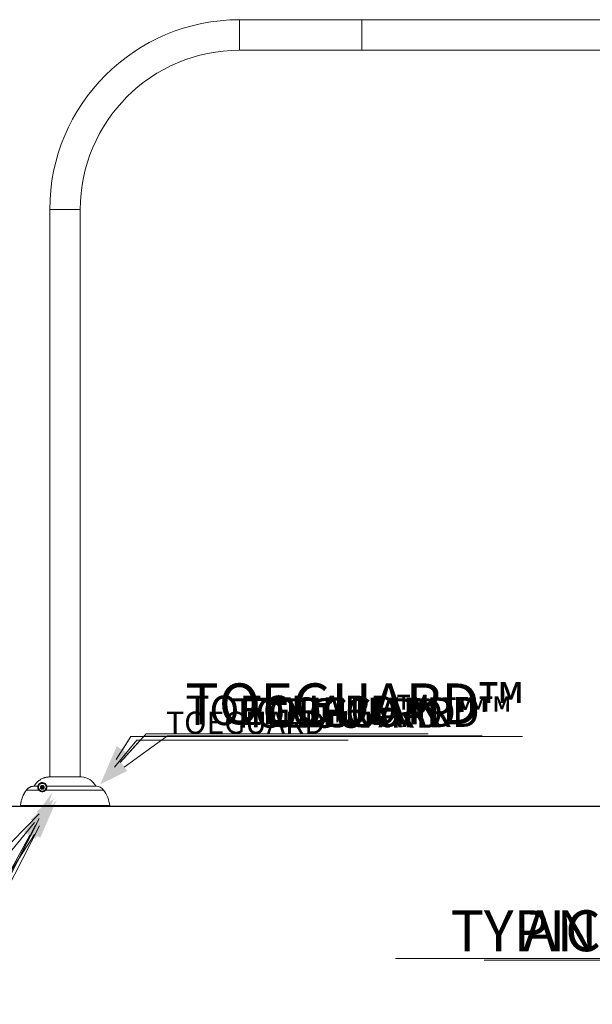
# Model space of a CAD drawing. Units: inches. Extents: x -20302 to 927, y -122 to 252.
# Drawn here: x -31 to 35, y -48 to 65 of the extents above; entities that cross this region are included whole.
import ezdxf
from ezdxf import colors
from ezdxf.entities.mleader import LeaderData, LeaderLine
from ezdxf.math import Vec2, Vec3

# ---------------------------------------------------------------- set-up
doc = ezdxf.new("R2010")
doc.units = ezdxf.units.IN
doc.header["$MEASUREMENT"] = 0
doc.linetypes.add('SLD-Solid', pattern=[0])
doc.layers.get('0').update_dxf_attribs({"linetype": 'SLD-Solid'})
for name, color, linetype in [('DE BLOCK FORMAT', 231, 'SLD-Solid'), ('DE VORTEX TEXT', 204, 'Continuous'), ('EN BLOCK FORMAT', 3, 'SLD-Solid'), ('EN VORTEX TEXT', 54, 'Continuous'), ('ES BLOCK FORMAT', 150, 'Continuous'), ('ES VORTEX TEXT', 82, 'Continuous'), ('FR BLOCK FORMAT', 220, 'SLD-Solid'), ('FR VORTEX TEXT', 20, 'Continuous')]:
    doc.layers.add(name, color=color, linetype=linetype)
doc.styles.add('Vortex annotative', font='arial.ttf')

msp = doc.modelspace()

# ---------------------------------------------------------------- linework, layer by layer
at = {"color": 7, "linetype": 'Continuous', "lineweight": 18}
for p, q in [((8.57, 64.7), (-5.43, 64.7)), ((43.07, 64.7), (8.57, 64.7)), ((8.57, 62.95), (8.57, 64.7)), ((8.57, 61.2), (8.57, 62.95)), ((-5.43, 61.2), (8.57, 61.2)), ((8.57, 61.2), (11.57, 61.2)), ((11.57, 61.2), (11.57, 61.21)), ((11.57, 61.21), (21.57, 61.21)), ((21.57, 61.21), (21.57, 61.2)), ((21.57, 61.2), (21.82, 61.2)), ((21.82, 61.2), (21.82, 61.21)), ((21.82, 61.21), (31.82, 61.21)), ((31.82, 61.21), (31.82, 61.2)), ((31.82, 61.2), (32.07, 61.2)), ((32.07, 61.2), (32.07, 61.21)), ((32.07, 61.21), (42.07, 61.21)), ((-27.18, 42.95), (-27.18, -22.07)), ((-23.68, -22.07), (-23.68, 42.95)), ((-27.29, -22.07), (-27.31, -22.07)), ((-27.31, -22.07), (-27.3, -22.07)), ((-23.55, -22.07), (-27.29, -22.07)), ((-28.44, -23.57), (-29.85, -23.57)), ((-28.54, -23.13), (-28.99, -23.13)), ((-28.95, -23.11), (-28.55, -23.11)), ((-28.21, -23.26), (-28.13, -23.1)), ((-28.12, -23.41), (-28.21, -23.26)), ((-28.13, -23.1), (-27.95, -23.09)), ((-27.94, -23.4), (-28.12, -23.41)), ((-27.95, -23.09), (-27.85, -23.25)), ((-27.85, -23.25), (-27.94, -23.4)), ((-30.48, -25.42), (-30.5, -25.42)), ((-20.38, -25.42), (-30.48, -25.42)), ((-30.48, -25.42), (-30.48, -25.42)), ((-30.14, -25.42), (-30.14, -25.42))]:
    msp.add_line(p, q, dxfattribs=at)
at = {"color": 8, "linetype": 'Continuous', "lineweight": 18}
for p, q in [((-5.43, 64.7), (-5.43, 62.95)), ((-5.43, 62.95), (-5.43, 61.2)), ((-27.18, 42.95), (-25.43, 42.95)), ((-25.43, 42.95), (-23.68, 42.95)), ((-23.55, -22.07), (-27.29, -22.07)), ((-21.01, -23.57), (-27.64, -23.57)), ((-27.54, -23.11), (-21.9, -23.11)), ((-21.86, -23.13), (-27.52, -23.13)), ((-30.54, -25.35), (-20.32, -25.35))]:
    msp.add_line(p, q, dxfattribs=at)
at = {"lineweight": 30}
msp.add_line((-66.76, -25.42), (175.56, -25.42), dxfattribs=at)
at = {"color": 8, "linetype": 'Continuous', "lineweight": 18, "flags": 128}
for points in [[(-29.85, -23.57), (-29.85, -23.57), (-29.85, -23.57), (-29.85, -23.57), (-29.85, -23.57)], [(-28.96, -23.11), (-28.96, -23.11), (-28.96, -23.11), (-28.96, -23.11), (-28.95, -23.11)], [(-30.54, -25.35), (-30.54, -25.35), (-30.54, -25.35), (-30.54, -25.35), (-30.54, -25.35)]]:
    msp.add_lwpolyline(points, dxfattribs=at)
at = {"color": 7, "linetype": 'Continuous', "lineweight": 18, "flags": 128}
for points in [[(-28.55, -23.11), (-28.54, -23.1), (-28.54, -23.1), (-28.53, -23.1), (-28.52, -23.11), (-28.52, -23.11), (-28.52, -23.11), (-28.51, -23.12), (-28.51, -23.12)], [(-27.64, -23.57), (-27.64, -23.57), (-27.64, -23.57), (-27.64, -23.57), (-27.64, -23.57), (-27.64, -23.57), (-27.64, -23.57), (-27.64, -23.57), (-27.64, -23.57)]]:
    msp.add_lwpolyline(points, dxfattribs=at)
at = {"color": 7, "linetype": 'Continuous', "lineweight": 18}
for radius in [0.437, 0.219, 0.0625]:
    msp.add_circle((-28.03, -23.25), radius, dxfattribs=at)
for centre, radius, start, end in [((-5.43, 42.95), 21.75, 90, 180), ((-5.43, 42.95), 18.25, 90, 180), ((-23.65, -24.07), 2, 28.8643, 87.045), ((-23.55, -22.14), 0.0625, 87.045, 90), ((-28.54, -23.15), 0.0197, 348.9154, 91.3002), ((-28.43, -23.58), 0.0183, 46.2013, 136.5537), ((-28.03, -23.25), 0.156, 151.8803, 211.8803), ((-28.03, -23.25), 0.156, 91.8803, 151.8803), ((-28.03, -23.25), 0.156, 211.8803, 271.8803), ((-28.03, -23.25), 0.156, 31.8803, 91.8803), ((-28.03, -23.25), 0.156, 271.8803, 331.8803), ((-28.03, -23.25), 0.156, 331.8803, 31.8803), ((-27.53, -23.12), 0.0142, 112.4872, 186.0836), ((-27.52, -23.15), 0.0197, 90.8715, 191.0805), ((-21.86, -23.08), 0.05, 208.8643, 268.5058), ((-21.89, -24.23), 1.1, 37.0284, 88.5058), ((-23.8, -25.68), 3.5, 5.3047, 37.0284), ((-20.38, -25.36), 0.0625, 270, 5.3047)]:
    msp.add_arc(centre, radius, start, end, dxfattribs=at)
for points, knots in [([(-28.96, -23.11), (-28.93, -23.06), (-28.88, -22.96), (-28.78, -22.83), (-28.67, -22.7), (-28.55, -22.58), (-28.42, -22.47), (-28.28, -22.38), (-28.13, -22.29), (-28.01, -22.24), (-27.9, -22.19), (-27.8, -22.16), (-27.66, -22.12), (-27.5, -22.09), (-27.37, -22.08), (-27.31, -22.07)], [0, 0, 0, 0, 0.081833, 0.163665, 0.247876, 0.332087, 0.413919, 0.495751, 0.579959, 0.664167, 0.694947, 0.75653, 0.818355, 0.908792, 1, 1, 1, 1]), ([(-27.29, -22.07), (-27.35, -22.08), (-27.46, -22.09), (-27.63, -22.12), (-27.8, -22.16), (-27.96, -22.22), (-28.11, -22.29), (-28.26, -22.38), (-28.4, -22.47), (-28.51, -22.56), (-28.6, -22.64), (-28.67, -22.71), (-28.76, -22.82), (-28.86, -22.95), (-28.92, -23.05), (-28.95, -23.11)], [0, 0, 0, 0, 0.083716, 0.167732, 0.251744, 0.335455, 0.419051, 0.502952, 0.586851, 0.670445, 0.70078, 0.761589, 0.822398, 0.911199, 1, 1, 1, 1]), ([(-30.54, -25.35), (-30.54, -25.29), (-30.52, -25.16), (-30.49, -24.97), (-30.44, -24.78), (-30.39, -24.59), (-30.32, -24.4), (-30.26, -24.26), (-30.19, -24.1), (-30.1, -23.95), (-29.98, -23.75), (-29.9, -23.63), (-29.85, -23.57)], [0, 0, 0, 0, 0.100057, 0.200191, 0.300249, 0.403212, 0.50626, 0.609224, 0.64148, 0.770582, 0.885059, 1, 1, 1, 1]), ([(-29.85, -23.57), (-29.89, -23.63), (-29.98, -23.76), (-30.11, -23.96), (-30.21, -24.17), (-30.31, -24.39), (-30.37, -24.56), (-30.42, -24.73), (-30.47, -24.9), (-30.51, -25.13), (-30.53, -25.28), (-30.54, -25.35)], [0, 0, 0, 0, 0.121417, 0.24325, 0.365223, 0.487055, 0.608472, 0.640725, 0.769816, 0.884908, 1, 1, 1, 1]), ([(-28.99, -23.13), (-29.04, -23.13), (-29.12, -23.14), (-29.24, -23.16), (-29.36, -23.2), (-29.47, -23.25), (-29.58, -23.32), (-29.66, -23.38), (-29.73, -23.44), (-29.79, -23.5), (-29.83, -23.55), (-29.85, -23.57)], [0, 0, 0, 0, 0.125301, 0.251, 0.3763, 0.501618, 0.627337, 0.752654, 0.815762, 0.907881, 1, 1, 1, 1]), ([(-29.85, -23.57), (-29.83, -23.55), (-29.8, -23.5), (-29.73, -23.43), (-29.66, -23.37), (-29.59, -23.31), (-29.51, -23.27), (-29.42, -23.23), (-29.34, -23.19), (-29.26, -23.17), (-29.18, -23.15), (-29.1, -23.14), (-29.03, -23.13), (-29, -23.13)], [0, 0, 0, 0, 0.0925264, 0.1850528, 0.2802679, 0.3754829, 0.4680084, 0.560534, 0.655747, 0.7509597, 0.8142388, 0.9067959, 1, 1, 1, 1]), ([(-29, -23.13), (-29, -23.13), (-28.99, -23.13), (-28.97, -23.12), (-28.96, -23.11), (-28.96, -23.11), (-28.96, -23.11)], [0, 0, 0, 0, 0.324142, 0.648244, 0.953623, 1, 1, 1, 1]), ([(-28.95, -23.11), (-28.95, -23.11), (-28.96, -23.12), (-28.98, -23.13), (-28.99, -23.13), (-28.99, -23.13), (-28.99, -23.13)], [0, 0, 0, 0, 0.323273, 0.647029, 0.951414, 1, 1, 1, 1]), ([(-28.44, -23.57), (-28.46, -23.55), (-28.48, -23.51), (-28.51, -23.46), (-28.53, -23.4), (-28.55, -23.34), (-28.56, -23.28), (-28.56, -23.22), (-28.55, -23.18), (-28.55, -23.15), (-28.54, -23.14), (-28.54, -23.13), (-28.54, -23.13)], [0, 0, 0, 0, 0.076996, 0.15401, 0.232957, 0.311916, 0.424972, 0.53805, 0.654191, 0.770356, 0.884993, 1, 1, 1, 1]), ([(-28.55, -23.11), (-28.54, -23.09), (-28.53, -23.06), (-28.51, -23.02), (-28.49, -22.97), (-28.46, -22.93), (-28.43, -22.89), (-28.39, -22.85), (-28.35, -22.82), (-28.31, -22.79), (-28.25, -22.76), (-28.19, -22.74), (-28.12, -22.72), (-28.06, -22.72), (-27.98, -22.72), (-27.89, -22.74), (-27.8, -22.78), (-27.72, -22.83), (-27.66, -22.88), (-27.61, -22.94), (-27.58, -23), (-27.55, -23.05), (-27.54, -23.09), (-27.54, -23.11)], [0, 0, 0, 0, 0.027392, 0.054754, 0.082457, 0.110117, 0.135215, 0.160325, 0.187889, 0.215498, 0.258623, 0.301851, 0.35706, 0.412482, 0.467831, 0.560936, 0.654346, 0.747443, 0.807274, 0.867204, 0.92693, 0.963472, 1, 1, 1, 1]), ([(-28.54, -23.13), (-28.54, -23.13), (-28.54, -23.13), (-28.55, -23.13), (-28.55, -23.12), (-28.55, -23.11), (-28.55, -23.11), (-28.55, -23.11)], [0, 0, 0, 0, 0.308631, 0.621657, 0.825562, 0.963641, 1, 1, 1, 1]), ([(-28.52, -23.16), (-28.52, -23.16), (-28.52, -23.16), (-28.52, -23.17), (-28.53, -23.2), (-28.53, -23.24), (-28.53, -23.29), (-28.52, -23.35), (-28.51, -23.41), (-28.49, -23.46), (-28.46, -23.51), (-28.43, -23.55), (-28.42, -23.57)], [0, 0, 0, 0, 0.115441, 0.231174, 0.344601, 0.458005, 0.574032, 0.690034, 0.766708, 0.843373, 0.921696, 1, 1, 1, 1]), ([(-28.51, -23.12), (-28.51, -23.12), (-28.52, -23.13), (-28.52, -23.14), (-28.52, -23.15), (-28.52, -23.15), (-28.52, -23.15), (-28.52, -23.16)], [0, 0, 0, 0, 0.041284, 0.189297, 0.395355, 0.697249, 1, 1, 1, 1]), ([(-27.55, -23.12), (-27.55, -23.1), (-27.56, -23.07), (-27.59, -23.02), (-27.62, -22.96), (-27.66, -22.91), (-27.72, -22.85), (-27.8, -22.81), (-27.89, -22.77), (-27.97, -22.75), (-28.05, -22.75), (-28.11, -22.76), (-28.17, -22.77), (-28.23, -22.79), (-28.28, -22.82), (-28.33, -22.85), (-28.37, -22.88), (-28.4, -22.91), (-28.43, -22.95), (-28.46, -22.99), (-28.48, -23.04), (-28.5, -23.08), (-28.51, -23.11), (-28.51, -23.12)], [0, 0, 0, 0, 0.036449, 0.072911, 0.132883, 0.193053, 0.25313, 0.347019, 0.441207, 0.535107, 0.59079, 0.646542, 0.702087, 0.745207, 0.788219, 0.815465, 0.842662, 0.867243, 0.891811, 0.918893, 0.946023, 0.972996, 1, 1, 1, 1]), ([(-27.64, -23.57), (-27.65, -23.58), (-27.67, -23.61), (-27.72, -23.65), (-27.77, -23.68), (-27.82, -23.71), (-27.87, -23.73), (-27.93, -23.75), (-28, -23.76), (-28.07, -23.76), (-28.14, -23.75), (-28.2, -23.74), (-28.26, -23.71), (-28.32, -23.68), (-28.37, -23.64), (-28.41, -23.6), (-28.44, -23.58), (-28.44, -23.57)], [0, 0, 0, 0, 0.050633, 0.10124, 0.151883, 0.202547, 0.251902, 0.301292, 0.375518, 0.44986, 0.52241, 0.595237, 0.667923, 0.76175, 0.855836, 0.949771, 1, 1, 1, 1]), ([(-28.42, -23.57), (-28.4, -23.59), (-28.37, -23.62), (-28.31, -23.67), (-28.24, -23.71), (-28.18, -23.73), (-28.12, -23.74), (-28.06, -23.75), (-27.99, -23.75), (-27.93, -23.74), (-27.87, -23.73), (-27.82, -23.71), (-27.77, -23.68), (-27.72, -23.65), (-27.68, -23.61), (-27.66, -23.58), (-27.64, -23.57)], [0, 0, 0, 0, 0.11175, 0.223714, 0.335277, 0.408284, 0.481427, 0.554296, 0.628432, 0.702444, 0.751364, 0.800245, 0.850209, 0.900148, 0.95006, 1, 1, 1, 1]), ([(-27.52, -23.13), (-27.52, -23.13), (-27.52, -23.14), (-27.52, -23.16), (-27.52, -23.19), (-27.51, -23.23), (-27.52, -23.27), (-27.52, -23.32), (-27.53, -23.37), (-27.55, -23.41), (-27.56, -23.45), (-27.58, -23.49), (-27.61, -23.53), (-27.63, -23.56), (-27.64, -23.57)], [0, 0, 0, 0, 0.119827, 0.239647, 0.363211, 0.486724, 0.57685, 0.667841, 0.758301, 0.804812, 0.851298, 0.905065, 0.960143, 1, 1, 1, 1]), ([(-27.64, -23.57), (-27.64, -23.56), (-27.62, -23.53), (-27.59, -23.49), (-27.57, -23.44), (-27.55, -23.39), (-27.54, -23.33), (-27.53, -23.29), (-27.53, -23.25), (-27.53, -23.21), (-27.53, -23.18), (-27.54, -23.16), (-27.54, -23.16), (-27.54, -23.16)], [0, 0, 0, 0, 0.038832, 0.092094, 0.145433, 0.236152, 0.327144, 0.417797, 0.508515, 0.631066, 0.754109, 0.877277, 1, 1, 1, 1]), ([(-27.54, -23.16), (-27.54, -23.15), (-27.54, -23.15), (-27.54, -23.14), (-27.55, -23.13), (-27.55, -23.12)], [0, 0, 0, 0, 0.223025, 0.60951, 1, 1, 1, 1]), ([(-27.54, -23.11), (-27.54, -23.11), (-27.53, -23.12), (-27.52, -23.13), (-27.52, -23.13), (-27.52, -23.13)], [0, 0, 0, 0, 0.391142, 0.778585, 1, 1, 1, 1]), ([(-30.48, -25.42), (-30.49, -25.42), (-30.5, -25.42), (-30.52, -25.41), (-30.53, -25.39), (-30.54, -25.37), (-30.54, -25.36), (-30.54, -25.35)], [0, 0, 0, 0, 0.188931, 0.391716, 0.59448, 0.797237, 1, 1, 1, 1]), ([(-30.54, -25.35), (-30.54, -25.36), (-30.54, -25.37), (-30.53, -25.39), (-30.51, -25.41), (-30.5, -25.41), (-30.5, -25.42)], [0, 0, 0, 0, 0.254108, 0.508169, 0.762274, 1, 1, 1, 1]), ([(-30.5, -25.42), (-30.5, -25.42), (-30.5, -25.42), (-30.5, -25.42), (-30.5, -25.42)], [0, 0, 0, 0, 0.5238666, 1, 1, 1, 1])]:
    msp.add_open_spline(points, degree=3, knots=knots, dxfattribs=at)

# ---------------------------------------------------------------- texts
at = {"char_height": 0.809, "attachment_point": 4, "style": 'Vortex annotative'}
for insert in [(27.87, 20.95), (20.86, 20.19)]:
    msp.add_mtext('\\A1;', dxfattribs=dict(at, insert=insert))

# ---------------------------------------------------------------- leaders
at = {"layer": 'DE BLOCK FORMAT'}
ml = msp.add_multileader_mtext('Standard', dxfattribs=at)
ml.set_content('TOEGUARD{\\H1.0833x;™}', color=256, style='Vortex annotative')
ml.set_leader_properties(color=256, lineweight=18)
ml.build(insert=Vec2(0, 0))
ml.multileader.update_dxf_attribs({"text_left_attachment_type": 5, "text_right_attachment_type": 5, "dogleg_length": 0, "arrow_head_size": 3.38, "scale": 36})
ctx = ml.context
ctx.base_point, ctx.scale, ctx.char_height, ctx.arrow_head_size, ctx.landing_gap_size, ctx.plane_origin = Vec3(-16.14, -17.13), 36, 3.375, 3.38, 4.5, Vec3(9.84, 19.72)
ctx.left_attachment, ctx.right_attachment = 5, 5
notes = []
notes.append((ctx, [(0, (1, 1, 0), (-16.14, -17.13), (1, 0), 0, [(0, [(-21.39, -22.91)], 0, [])])]))
ctx.mtext.insert, ctx.mtext.flow_direction = Vec3(-11.64, -12.75), 5
ml = msp.add_multileader_mtext('Standard', dxfattribs=at)
ml.set_content('ERDUNGSBOLZEN', color=256, style='Vortex annotative')
ml.set_leader_properties(color=256, lineweight=18)
ml.build(insert=Vec2(0, 0))
ml.multileader.update_dxf_attribs({"text_left_attachment_type": 5, "text_right_attachment_type": 5, "dogleg_length": 0, "arrow_head_size": 3.38, "scale": 36})
ctx = ml.context
ctx.base_point, ctx.scale, ctx.char_height, ctx.arrow_head_size, ctx.landing_gap_size, ctx.plane_origin = Vec3(-88.63, -38.25), 36, 3.375, 3.38, 4.5, Vec3(4.44, 17.95)
ctx.left_attachment, ctx.right_attachment, ctx.text_align_type = 5, 5, 2
notes.append((ctx, [(1, (1, 1, 0), (-37.94, -38.25), (-1, 0), 0, [(0, [(-26.79, -24.68)], 0, [])])]))
ctx.mtext.insert, ctx.mtext.alignment, ctx.mtext.flow_direction = Vec3(-42.44, -34.14), 3, 5
ml = msp.add_multileader_mtext('Standard', dxfattribs=at)
ml.set_content('TYPISCHE VERANKERUNG SAFESWAP Nº2                           ', color=256, style='Vortex annotative')
ml.set_leader_properties(color=256, lineweight=18)
ml.build(insert=Vec2(0, 0))
ml.multileader.update_dxf_attribs({"text_left_attachment_type": 5, "text_right_attachment_type": 5, "dogleg_length": 0, "arrow_head_size": 3.38, "scale": 36})
ctx = ml.context
ctx.base_point, ctx.scale, ctx.char_height, ctx.arrow_head_size, ctx.landing_gap_size, ctx.plane_origin = Vec3(32.51, -42.86), 36, 3.375, 3.38, 4.5, Vec3(11.14, 5.39)
ctx.left_attachment, ctx.right_attachment, ctx.text_align_type = 5, 5, 2
notes.append((ctx, [(1, (1, 1, 0), (139.03, -42.86), (-1, 0), 0, [(0, [(148.4, -28.33)], 0, [])])]))
ctx.mtext.insert, ctx.mtext.width, ctx.mtext.alignment, ctx.mtext.flow_direction = Vec3(134.53, -38.75), 149.4883, 3, 5
at = {"layer": 'DE VORTEX TEXT'}
ml = msp.add_multileader_mtext('Standard', dxfattribs=at)
ml.set_content('TOEGUARD{\\H1.0833x;™}', color=256, style='Vortex annotative')
ml.set_leader_properties(color=256, lineweight=18)
ml.build(insert=Vec2(0, 0))
ml.multileader.update_dxf_attribs({"text_left_attachment_type": 5, "text_right_attachment_type": 5, "dogleg_length": 0, "arrow_head_size": 3.38, "scale": 36})
ctx = ml.context
ctx.base_point, ctx.scale, ctx.char_height, ctx.arrow_head_size, ctx.landing_gap_size, ctx.plane_origin = Vec3(-16.42, -17.39), 36, 3.375, 3.38, 8.25, Vec3(-20.41, -22.8)
ctx.left_attachment, ctx.right_attachment, ctx.text_align_type = 5, 5, 2
notes.append((ctx, [(0, (1, 1, 0), (-16.42, -17.39), (1, 0), 0, [(0, [(-21.39, -22.91)], 0, [])])]))
ctx.mtext.insert, ctx.mtext.alignment, ctx.mtext.flow_direction = Vec3(22.88, -13), 3, 5
ml = msp.add_multileader_mtext('Standard', dxfattribs=at)
ml.set_content('ERDUNGSBOLZEN', color=256, style='Vortex annotative')
ml.set_leader_properties(color=256, lineweight=18)
ml.build(insert=Vec2(0, 0))
ml.multileader.update_dxf_attribs({"text_left_attachment_type": 5, "text_right_attachment_type": 5, "dogleg_length": 0, "arrow_head_size": 3.38, "scale": 36})
ctx = ml.context
ctx.base_point, ctx.scale, ctx.char_height, ctx.arrow_head_size, ctx.landing_gap_size, ctx.plane_origin = Vec3(-92.38, -38.25), 36, 3.375, 3.38, 8.25, Vec3(-26.16, -24.27)
ctx.left_attachment, ctx.right_attachment, ctx.text_align_type = 5, 5, 2
notes.append((ctx, [(1, (1, 1, 0), (-34.19, -38.25), (-1, 0), 0, [(0, [(-27.14, -24.38)], 0, [])])]))
ctx.mtext.insert, ctx.mtext.defined_height, ctx.mtext.alignment, ctx.mtext.flow_direction = Vec3(-42.44, -34.14), 8.35, 3, 5
ml = msp.add_multileader_mtext('Standard', dxfattribs=at)
ml.set_content('TYPISCHE VERANKERUNG SAFESWAP Nº2', color=256, style='Vortex annotative')
ml.set_leader_properties(color=256, lineweight=18)
ml.build(insert=Vec2(0, 0))
ml.multileader.update_dxf_attribs({"text_left_attachment_type": 5, "text_right_attachment_type": 5, "dogleg_length": 0, "arrow_head_size": 3.38, "scale": 36})
ctx = ml.context
ctx.base_point, ctx.scale, ctx.char_height, ctx.arrow_head_size, ctx.landing_gap_size, ctx.plane_origin = Vec3(31.01, -42.86), 36, 3.375, 3.38, 6, Vec3(11.14, 5.39)
ctx.left_attachment, ctx.right_attachment, ctx.text_align_type = 5, 5, 2
notes.append((ctx, [(1, (1, 1, 0), (140.53, -42.86), (-1, 0), 0, [(0, [(148.4, -28.33)], 0, [])])]))
ctx.mtext.insert, ctx.mtext.width, ctx.mtext.defined_height, ctx.mtext.alignment, ctx.mtext.flow_direction = Vec3(129.49, -38.75), 102.5543, 3.11, 3, 5
at = {"layer": 'EN BLOCK FORMAT'}
ml = msp.add_multileader_mtext('Standard', dxfattribs=at)
ml.set_content('TOEGUARD{\\H1.0833x;™}', color=256, style='Vortex annotative')
ml.set_leader_properties(color=256, lineweight=18)
ml.build(insert=Vec2(0, 0))
ml.multileader.update_dxf_attribs({"text_left_attachment_type": 5, "text_right_attachment_type": 5, "dogleg_length": 0, "arrow_head_size": 4.69, "scale": 50})
ctx = ml.context
ctx.base_point, ctx.scale, ctx.char_height, ctx.arrow_head_size, ctx.landing_gap_size, ctx.plane_origin = Vec3(-17.89, -17.45), 50, 4.6875, 4.69, 6.25, Vec3(9.84, 19.72)
ctx.left_attachment, ctx.right_attachment = 5, 5
notes.append((ctx, [(0, (1, 1, 0), (-17.89, -17.45), (1, 0), 0, [(0, [(-21.39, -22.91)], 0, [])])]))
ctx.mtext.insert, ctx.mtext.flow_direction = Vec3(-11.64, -11.35), 5
ml = msp.add_multileader_mtext('Standard', dxfattribs=at)
ml.set_content('EARTH GROUND', color=256, style='Vortex annotative')
ml.set_leader_properties(color=256, lineweight=18)
ml.build(insert=Vec2(0, 0))
ml.multileader.update_dxf_attribs({"text_left_attachment_type": 5, "text_right_attachment_type": 5, "dogleg_length": 0, "arrow_head_size": 4.69, "scale": 50})
ctx = ml.context
ctx.base_point, ctx.scale, ctx.char_height, ctx.arrow_head_size, ctx.landing_gap_size, ctx.plane_origin = Vec3(-100.94, -39.85), 50, 4.6875, 4.69, 6.25, Vec3(3.99, 19.25)
ctx.left_attachment, ctx.right_attachment, ctx.text_align_type = 5, 5, 2
notes.append((ctx, [(1, (1, 1, 0), (-36.19, -39.85), (-1, 0), 0, [(0, [(-26.38, -24.71)], 0, [])])]))
ctx.mtext.insert, ctx.mtext.alignment, ctx.mtext.flow_direction = Vec3(-42.44, -34.14), 3, 5
ml = msp.add_multileader_mtext('Standard', dxfattribs=at)
ml.set_content('TYPICAL ANCHORING SAFESWAP Nº2', color=256, style='Vortex annotative')
ml.set_leader_properties(color=256, lineweight=18)
ml.build(insert=Vec2(0, 0))
ml.multileader.update_dxf_attribs({"text_left_attachment_type": 5, "text_right_attachment_type": 5, "dogleg_length": 0, "arrow_head_size": 4.69, "scale": 50})
ctx = ml.context
ctx.base_point, ctx.scale, ctx.char_height, ctx.arrow_head_size, ctx.landing_gap_size, ctx.plane_origin = Vec3(6.99, -43.06), 50, 4.6875, 4.69, 6.25, Vec3(11.14, 5.39)
ctx.left_attachment, ctx.right_attachment, ctx.text_align_type = 5, 5, 2
notes.append((ctx, [(1, (1, 1, 0), (138.91, -43.06), (-1, 0), 0, [(0, [(146.61, -26.73)], 0, [])])]))
ctx.mtext.insert, ctx.mtext.width, ctx.mtext.defined_height, ctx.mtext.alignment, ctx.mtext.flow_direction = Vec3(127.71, -37.35), 124.3767, 19.49, 3, 5
at = {"layer": 'EN VORTEX TEXT'}
ml = msp.add_multileader_mtext('Standard', dxfattribs=at)
ml.set_content('TOEGUARD{\\H1.0833x;™}', color=256, style='Vortex annotative')
ml.set_leader_properties(color=256, lineweight=18)
ml.build(insert=Vec2(0, 0))
ml.multileader.update_dxf_attribs({"text_left_attachment_type": 5, "text_right_attachment_type": 5, "dogleg_length": 0, "arrow_head_size": 3.38, "scale": 36})
ctx = ml.context
ctx.base_point, ctx.scale, ctx.char_height, ctx.arrow_head_size, ctx.landing_gap_size, ctx.plane_origin = Vec3(-17.89, -17.45), 36, 3.375, 3.38, 8.25, Vec3(-20.41, -22.8)
ctx.left_attachment, ctx.right_attachment, ctx.text_align_type = 5, 5, 2
notes.append((ctx, [(0, (1, 1, 0), (-17.89, -17.45), (1, 0), 0, [(0, [(-21.39, -22.91)], 0, [])])]))
ctx.mtext.insert, ctx.mtext.width, ctx.mtext.alignment, ctx.mtext.flow_direction = Vec3(21.42, -13.06), 0.066, 3, 5
ml = msp.add_multileader_mtext('Standard', dxfattribs=at)
ml.set_content('EARTH GROUND', color=256, style='Vortex annotative')
ml.set_leader_properties(color=256, lineweight=18)
ml.build(insert=Vec2(0, 0))
ml.multileader.update_dxf_attribs({"text_left_attachment_type": 5, "text_right_attachment_type": 5, "dogleg_length": 0, "arrow_head_size": 3.38, "scale": 36})
ctx = ml.context
ctx.base_point, ctx.scale, ctx.char_height, ctx.arrow_head_size, ctx.landing_gap_size, ctx.plane_origin = Vec3(-91.35, -38.25), 36, 3.375, 3.38, 8.25, Vec3(-25.9, -23.71)
ctx.left_attachment, ctx.right_attachment, ctx.text_align_type = 5, 5, 2
notes.append((ctx, [(1, (1, 1, 0), (-34.19, -38.25), (-1, 0), 0, [(0, [(-26.88, -23.82)], 0, [])])]))
ctx.mtext.insert, ctx.mtext.width, ctx.mtext.defined_height, ctx.mtext.alignment, ctx.mtext.flow_direction = Vec3(-42.44, -34.14), 40.6503, 3.58, 3, 5
ml = msp.add_multileader_mtext('Standard', dxfattribs=at)
ml.set_content('TYPICAL ANCHORING SAFESWAP Nº2                       ', color=256, style='Vortex annotative')
ml.set_leader_properties(color=256, lineweight=18)
ml.build(insert=Vec2(0, 0))
ml.multileader.update_dxf_attribs({"text_left_attachment_type": 5, "text_right_attachment_type": 5, "dogleg_length": 0, "arrow_head_size": 3.38, "scale": 36})
ctx = ml.context
ctx.base_point, ctx.scale, ctx.char_height, ctx.arrow_head_size, ctx.landing_gap_size, ctx.plane_origin = Vec3(7.01, -42.86), 36, 3.375, 3.38, 22.63, Vec3(-14.24, -34.88)
ctx.left_attachment, ctx.right_attachment, ctx.text_align_type = 5, 5, 2
notes.append((ctx, [(0, (1, 1, 0), (138.25, -42.86), (-1, 0), 0, [(0, [(148.4, -28.33)], 0, [])])]))
ctx.mtext.insert, ctx.mtext.width, ctx.mtext.defined_height, ctx.mtext.alignment, ctx.mtext.flow_direction = Vec3(115.62, -38.75), 87.9, 11.64, 3, 5
at = {"layer": 'ES BLOCK FORMAT'}
ml = msp.add_multileader_mtext('Standard', dxfattribs=at)
ml.set_content('TOEGUARD{\\H1.0833x;™}', color=256, style='Vortex annotative')
ml.set_leader_properties(color=256, lineweight=18)
ml.build(insert=Vec2(0, 0))
ml.multileader.update_dxf_attribs({"text_left_attachment_type": 5, "text_right_attachment_type": 5, "dogleg_length": 0, "arrow_head_size": 2.53, "scale": 27})
ctx = ml.context
ctx.base_point, ctx.scale, ctx.char_height, ctx.arrow_head_size, ctx.landing_gap_size, ctx.plane_origin = Vec3(-17.22, -17.87), 27, 2.5312, 2.53, 3.38, Vec3(9.84, 19.72)
ctx.left_attachment, ctx.right_attachment = 5, 5
notes.append((ctx, [(0, (1, 1, 0), (-17.22, -17.87), (1, 0), 0, [(0, [(-21.39, -22.91)], 0, [])])]))
ctx.mtext.insert, ctx.mtext.flow_direction = Vec3(-13.85, -14.58), 5
ml = msp.add_multileader_mtext('Standard', dxfattribs=at)
ml.set_content('CONECTE A TIERRA EL TORNILLO', color=256, style='Vortex annotative')
ml.set_leader_properties(color=256, lineweight=18)
ml.build(insert=Vec2(0, 0))
ml.multileader.update_dxf_attribs({"text_left_attachment_type": 5, "text_right_attachment_type": 5, "dogleg_length": 0, "arrow_head_size": 2.53, "scale": 27})
ctx = ml.context
ctx.base_point, ctx.scale, ctx.char_height, ctx.arrow_head_size, ctx.landing_gap_size, ctx.plane_origin = Vec3(-104.04, -37.22), 27, 2.5312, 2.53, 3.38, Vec3(4.62, 18.16)
ctx.left_attachment, ctx.right_attachment, ctx.text_align_type = 5, 5, 2
notes.append((ctx, [(1, (1, 1, 0), (-39.07, -37.22), (-1, 0), 0, [(0, [(-26.61, -24.48)], 0, [])])]))
ctx.mtext.insert, ctx.mtext.width, ctx.mtext.alignment, ctx.mtext.flow_direction = Vec3(-42.44, -34.14), 73.9099, 3, 5
ml = msp.add_multileader_mtext('Standard', dxfattribs=at)
ml.set_content('ANCLAJE TÍPICO SAFESWAP Nº2', color=256, style='Vortex annotative')
ml.set_leader_properties(color=256, lineweight=18)
ml.build(insert=Vec2(0, 0))
ml.multileader.update_dxf_attribs({"text_left_attachment_type": 5, "text_right_attachment_type": 5, "dogleg_length": 0, "arrow_head_size": 2.53, "scale": 27})
ctx = ml.context
ctx.base_point, ctx.scale, ctx.char_height, ctx.arrow_head_size, ctx.landing_gap_size, ctx.plane_origin = Vec3(72.55, -41.3), 27, 2.5312, 2.53, 3.38, Vec3(27.28, -10.99)
ctx.left_attachment, ctx.right_attachment, ctx.text_align_type = 5, 5, 2
notes.append((ctx, [(1, (1, 1, 0), (135.23, -41.3), (-1, 0), 0, [(0, [(148.4, -28.33)], 0, [])])]))
ctx.mtext.insert, ctx.mtext.width, ctx.mtext.alignment, ctx.mtext.flow_direction = Vec3(131.85, -37.62), 92.0859, 3, 5
at = {"layer": 'ES VORTEX TEXT'}
ml = msp.add_multileader_mtext('Standard', dxfattribs=at)
ml.set_content('TOEGUARD{\\H1.0833x;™}', color=256, style='Vortex annotative')
ml.set_leader_properties(color=256, lineweight=18)
ml.build(insert=Vec2(0, 0))
ml.multileader.update_dxf_attribs({"text_left_attachment_type": 5, "text_right_attachment_type": 5, "dogleg_length": 0, "arrow_head_size": 3.38, "scale": 36})
ctx = ml.context
ctx.base_point, ctx.scale, ctx.char_height, ctx.arrow_head_size, ctx.landing_gap_size, ctx.plane_origin = Vec3(-13.7, -17.35), 36, 3.375, 3.38, 8.25, Vec3(-20.41, -22.8)
ctx.left_attachment, ctx.right_attachment, ctx.text_align_type = 5, 5, 2
notes.append((ctx, [(0, (1, 1, 0), (-13.7, -17.35), (1, 0), 0, [(0, [(-21.39, -22.91)], 0, [])])]))
ctx.mtext.insert, ctx.mtext.defined_height, ctx.mtext.alignment, ctx.mtext.flow_direction = Vec3(25.61, -12.96), 21.37, 3, 5
ml = msp.add_multileader_mtext('Standard', dxfattribs=at)
ml.set_content('CONECTE A TIERRA EL TORNILLO', color=256, style='Vortex annotative')
ml.set_leader_properties(color=256, lineweight=18)
ml.build(insert=Vec2(0, 0))
ml.multileader.update_dxf_attribs({"text_left_attachment_type": 5, "text_right_attachment_type": 5, "dogleg_length": 0, "arrow_head_size": 3.38, "scale": 36})
ctx = ml.context
ctx.base_point, ctx.scale, ctx.char_height, ctx.arrow_head_size, ctx.landing_gap_size, ctx.plane_origin = Vec3(-128.32, -38.25), 36, 3.375, 3.38, 8.25, Vec3(-26.33, -24.47)
ctx.left_attachment, ctx.right_attachment, ctx.text_align_type = 5, 5, 2
notes.append((ctx, [(1, (1, 1, 0), (-34.19, -38.25), (-1, 0), 0, [(0, [(-27.31, -24.59)], 0, [])])]))
ctx.mtext.insert, ctx.mtext.width, ctx.mtext.defined_height, ctx.mtext.alignment, ctx.mtext.flow_direction = Vec3(-42.44, -34.14), 105.6456, 4.72, 3, 5
at = {"layer": 'FR BLOCK FORMAT'}
ml = msp.add_multileader_mtext('Standard', dxfattribs=at)
ml.set_content('TOEGUARD{\\H1.0833x;™}', color=256, style='Vortex annotative')
ml.set_leader_properties(color=256, lineweight=18)
ml.build(insert=Vec2(0, 0))
ml.multileader.update_dxf_attribs({"text_left_attachment_type": 5, "text_right_attachment_type": 5, "dogleg_length": 0, "arrow_head_size": 4.69, "scale": 50})
ctx = ml.context
ctx.base_point, ctx.scale, ctx.char_height, ctx.arrow_head_size, ctx.landing_gap_size, ctx.plane_origin = Vec3(-17.89, -17.45), 50, 4.6875, 4.69, 6.25, Vec3(9.84, 19.72)
ctx.left_attachment, ctx.right_attachment = 5, 5
notes.append((ctx, [(0, (1, 1, 0), (-17.89, -17.45), (1, 0), 0, [(0, [(-21.39, -22.91)], 0, [])])]))
ctx.mtext.insert, ctx.mtext.flow_direction = Vec3(-11.64, -11.35), 5
ml = msp.add_multileader_mtext('Standard', dxfattribs=at)
ml.set_content('TIGE DE MISE À TERRE', color=256, style='Vortex annotative')
ml.set_leader_properties(color=256, lineweight=18)
ml.build(insert=Vec2(0, 0))
ml.multileader.update_dxf_attribs({"text_left_attachment_type": 5, "text_right_attachment_type": 5, "dogleg_length": 0, "arrow_head_size": 4.69, "scale": 50})
ctx = ml.context
ctx.base_point, ctx.scale, ctx.char_height, ctx.arrow_head_size, ctx.landing_gap_size, ctx.plane_origin = Vec3(-122.42, -40.95), 50, 4.6875, 4.69, 6.25, Vec3(4.04, 17.99)
ctx.left_attachment, ctx.right_attachment, ctx.text_align_type = 5, 5, 2
notes.append((ctx, [(1, (1, 1, 0), (-36.19, -40.95), (-1, 0), 0, [(0, [(-27.19, -24.65)], 0, [])])]))
ctx.mtext.insert, ctx.mtext.width, ctx.mtext.alignment, ctx.mtext.flow_direction = Vec3(-42.44, -34.14), 79.413, 3, 5
ml = msp.add_multileader_mtext('Standard', dxfattribs=at)
ml.set_content('ANCRAGE SAFESWAP Nº2 TYPIQUE', color=256, style='Vortex annotative')
ml.set_leader_properties(color=256, lineweight=18)
ml.build(insert=Vec2(0, 0))
ml.multileader.update_dxf_attribs({"text_left_attachment_type": 5, "text_right_attachment_type": 5, "dogleg_length": 0, "arrow_head_size": 4.69, "scale": 50})
ctx = ml.context
ctx.base_point, ctx.scale, ctx.char_height, ctx.arrow_head_size, ctx.landing_gap_size, ctx.plane_origin = Vec3(9.81, -43.06), 50, 4.6875, 4.69, 6.25, Vec3(11.14, 5.39)
ctx.left_attachment, ctx.right_attachment, ctx.text_align_type = 5, 5, 2
notes.append((ctx, [(1, (1, 1, 0), (135.69, -43.06), (-1, 0), 0, [(0, [(146.61, -26.73)], 0, [])])]))
ctx.mtext.insert, ctx.mtext.width, ctx.mtext.defined_height, ctx.mtext.alignment, ctx.mtext.flow_direction = Vec3(129.44, -37.35), 408.6208, 11.42, 3, 5
at = {"layer": 'FR VORTEX TEXT'}
ml = msp.add_multileader_mtext('Standard', dxfattribs=at)
ml.set_content('TOEGUARD{\\H1.0833x;™}', color=256, style='Vortex annotative')
ml.set_leader_properties(color=256, lineweight=18)
ml.build(insert=Vec2(0, 0))
ml.multileader.update_dxf_attribs({"text_left_attachment_type": 5, "text_right_attachment_type": 5, "dogleg_length": 0, "arrow_head_size": 3.38, "scale": 36})
ctx = ml.context
ctx.base_point, ctx.scale, ctx.char_height, ctx.arrow_head_size, ctx.landing_gap_size, ctx.plane_origin = Vec3(-17.89, -17.45), 36, 3.375, 3.38, 8.25, Vec3(-20.41, -22.8)
ctx.left_attachment, ctx.right_attachment, ctx.text_align_type = 5, 5, 2
notes.append((ctx, [(0, (1, 1, 0), (-17.89, -17.45), (1, 0), 0, [(0, [(-21.39, -22.91)], 0, [])])]))
ctx.mtext.insert, ctx.mtext.width, ctx.mtext.alignment, ctx.mtext.flow_direction = Vec3(21.42, -13.06), 0.066, 3, 5
ml = msp.add_multileader_mtext('Standard', dxfattribs=at)
ml.set_content('TIGE DE MISE À TERRE', color=256, style='Vortex annotative')
ml.set_leader_properties(color=256, lineweight=18)
ml.build(insert=Vec2(0, 0))
ml.multileader.update_dxf_attribs({"text_left_attachment_type": 5, "text_right_attachment_type": 5, "dogleg_length": 0, "arrow_head_size": 3.38, "scale": 36})
ctx = ml.context
ctx.base_point, ctx.scale, ctx.char_height, ctx.arrow_head_size, ctx.landing_gap_size, ctx.plane_origin = Vec3(-103.77, -39.04), 36, 3.375, 3.38, 8.25, Vec3(-25.81, -24.53)
ctx.left_attachment, ctx.right_attachment, ctx.text_align_type = 5, 5, 2
notes.append((ctx, [(1, (1, 1, 0), (-34.19, -39.04), (-1, 0), 0, [(0, [(-26.79, -24.65)], 0, [])])]))
ctx.mtext.insert, ctx.mtext.width, ctx.mtext.defined_height, ctx.mtext.alignment, ctx.mtext.flow_direction = Vec3(-42.44, -34.14), 83.1755, 12.47, 3, 5
ml = msp.add_multileader_mtext('Standard', dxfattribs=at)
ml.set_content('ANCRAGE SAFESWAP Nº2 TYPIQUE', color=256, style='Vortex annotative')
ml.set_leader_properties()
ml.build(insert=Vec2(0, 0))
ml.multileader.update_dxf_attribs({"text_left_attachment_type": 5, "text_right_attachment_type": 5, "dogleg_length": 0, "arrow_head_size": 3.38, "scale": 36})
ctx = ml.context
ctx.base_point, ctx.scale, ctx.char_height, ctx.arrow_head_size, ctx.landing_gap_size, ctx.plane_origin = Vec3(38.55, -42.86), 36, 3.375, 3.38, 6.6, Vec3(111.71, -30.62)
ctx.left_attachment, ctx.right_attachment, ctx.text_align_type = 5, 5, 2
notes.append((ctx, [(0, (1, 1, 0), (133.39, -42.86), (-1, 0), 0, [(0, [(148.19, -28.12)], 0, [])])]))
ctx.mtext.insert, ctx.mtext.width, ctx.mtext.defined_height, ctx.mtext.alignment, ctx.mtext.flow_direction = Vec3(126.79, -38.75), 93.1014, 7.53, 3, 5
for ctx, leaders in notes:
    for number, flags, end, landing, length, lines in leaders:
        leader = LeaderData()
        leader.index, (leader.has_last_leader_line, leader.has_dogleg_vector, leader.attachment_direction) = number, flags
        leader.last_leader_point, leader.dogleg_vector, leader.dogleg_length = Vec3(end), Vec3(landing), length
        for number, points, colour, breaks in lines:
            line = LeaderLine()
            line.index, line.vertices, line.color, line.breaks = number, Vec3.list(points), colors.encode_raw_color(colour), breaks
            leader.lines.append(line)
        ctx.leaders.append(leader)

doc.saveas('drawing.dxf')
